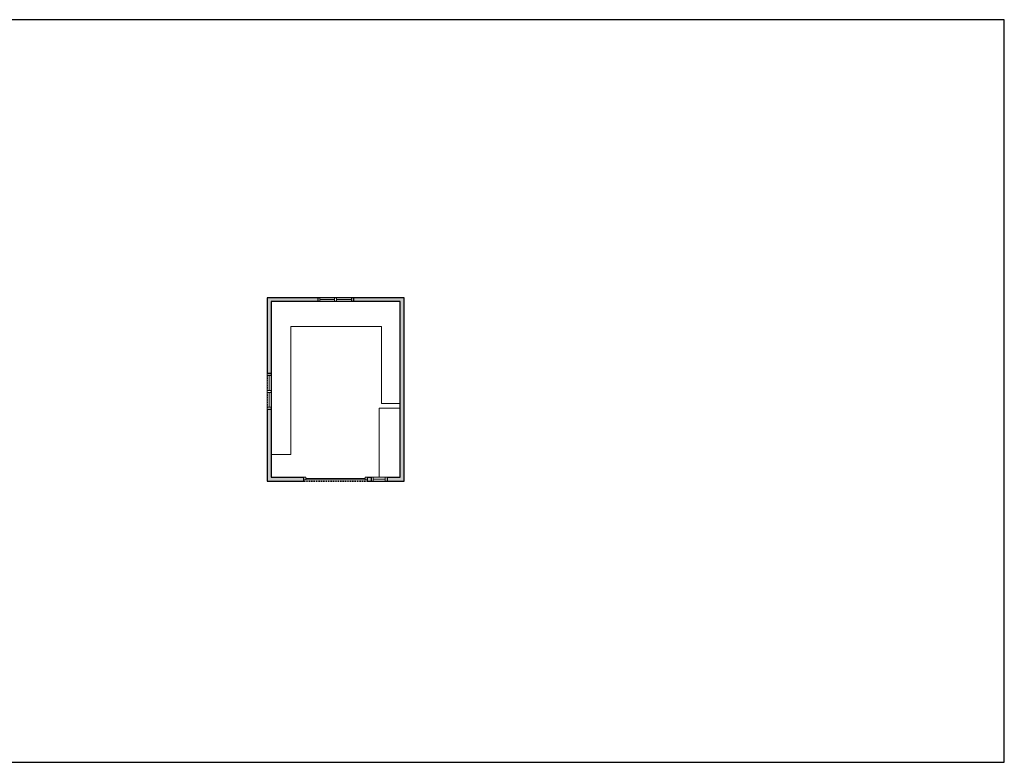
# Model space of a CAD drawing. Units: inches. Extents: x -1876 to 4124, y -2728 to -1451.
# Drawn here: x 2632 to 4124, y -2728 to -1603 of the extents above; entities that cross this region are included whole.
import ezdxf

# ---------------------------------------------------------------- set-up
doc = ezdxf.new("R2010")
doc.units = ezdxf.units.IN
doc.linetypes.add('Dash', pattern=[0.23622, 0.11811, -0.11811])
doc.layers.get('0').update_dxf_attribs({"color": 255})
doc.layers.get('Defpoints').update_dxf_attribs({"color": 6, "linetype": 'Dash'})
doc.layers.add('A-DOOR&WINDOWS', color=4, linetype='Continuous', lineweight=9)
doc.layers.add('A-OBJECT', color=2, linetype='Continuous', lineweight=9)
doc.layers.add('A-WALL', color=252, linetype='Continuous')

# ---------------------------------------------------------------- blocks, each defined once
blk = doc.blocks.new('*U261')
at = {"color": 252}
blk.add_wipeout([(28.5, 0), (28.5, -6), (-25.5, -6), (-25.5, 0)], dxfattribs=at)
at = {"color": 4}
for points in [[(3, -6), (3, -3.7), (3, -3.7), (3, -2.3), (3, -2.3), (3, 0), (0, 0), (0, -6)], [(25.5, -6), (25.5, -3.7), (25.5, -3.7), (25.5, -2.3), (25.5, -2.3), (25.5, 0), (28.5, 0), (28.5, -6)], [(-22.5, -6), (-22.5, -3.7), (-22.5, -3.7), (-22.5, -2.3), (-22.5, -2.3), (-22.5, 0), (-25.5, 0), (-25.5, -6)], [(0, -6), (0, -3.7), (0, -3.7), (0, -2.3), (0, -2.3), (0, 0), (3, 0), (3, -6)]]:
    blk.add_lwpolyline(points, close=True, dxfattribs=at)
at = {"color": 9}
for points in [[(3, 0), (25.5, 0)], [(0, 0), (-22.5, 0)], [(0, -6), (-22.5, -6)], [(3, -6), (25.5, -6)]]:
    blk.add_lwpolyline(points, dxfattribs=at)
for points in [[(0, -3), (-22.5, -3), (-22.5, -3), (0, -3)], [(3, -3), (25.5, -3), (25.5, -3), (3, -3)]]:
    blk.add_lwpolyline(points, close=True, dxfattribs=at)
at = {"layer": 'A-WALL'}
for points in [[(28.5, 0), (28.5, -6)], [(-25.5, 0), (-25.5, -6)]]:
    blk.add_lwpolyline(points, dxfattribs=at)
blk = doc.blocks.new('*U258')
at = {"color": 252}
blk.add_wipeout([(24, 0), (24, -6), (0, -6), (0, 0)], dxfattribs=at)
at = {"color": 4}
for points in [[(3, -6), (3, -3.7), (3, -3.7), (3, -2.3), (3, -2.3), (3, 0), (0, 0), (0, -6)], [(21, -6), (21, -3.7), (21, -3.7), (21, -2.3), (21, -2.3), (21, 0), (24, 0), (24, -6)]]:
    blk.add_lwpolyline(points, close=True, dxfattribs=at)
at = {"color": 9}
for points in [[(3, 0), (21, 0)], [(3, -6), (21, -6)]]:
    blk.add_lwpolyline(points, dxfattribs=at)
blk.add_lwpolyline([(3, -3), (21, -3), (21, -3), (3, -3)], close=True, dxfattribs=at)
at = {"layer": 'A-WALL'}
for points in [[(0, 0), (0, -6)], [(24, 0), (24, -6)]]:
    blk.add_lwpolyline(points, dxfattribs=at)
blk = doc.blocks.new('*U74')
at = {"layer": 'A-DOOR&WINDOWS', "color": 0, "linetype": 'ByBlock', "lineweight": -2, "transparency": 33554687}
for points in [[(3, 0), (0, 0), (0, 4), (3, 4)], [(93, 2), (93, 0), (3, 0), (3, 2)], [(96, 0), (93, 0), (93, 4), (96, 4)]]:
    blk.add_lwpolyline(points, close=True, dxfattribs=at)
at = {"layer": 'A-WALL', "color": 0, "linetype": 'ByBlock', "lineweight": -2, "transparency": 33554687}
blk.add_line((0, 4), (0, 0), dxfattribs=at)

msp = doc.modelspace()

# ---------------------------------------------------------------- linework, layer by layer
at = {"layer": 'A-OBJECT', "transparency": 33554687}
for points in [[(3012.9, -2261.3), (3042.8, -2261.3), (3042.8, -2067.5), (3180.3, -2067.5), (3180.3, -2183.9), (3208.7, -2183.9)], [(3208.7, -2191), (3176.7, -2191), (3176.7, -2295.5)]]:
    msp.add_lwpolyline(points, dxfattribs=at)
at = {"layer": 'A-WALL'}
for p, q in [((3012.9, -2138.7), (3006.9, -2138.7)), ((3006.9, -2192.7), (3012.9, -2192.7)), ((3062.8, -2301.5), (3062.8, -2295.5)), ((3158.8, -2295.5), (3158.8, -2301.5)), ((3164.8, -2295.5), (3164.8, -2301.5)), ((3188.8, -2301.5), (3188.8, -2295.5))]:
    msp.add_line(p, q, dxfattribs=at)
msp.add_lwpolyline([(3012.9, -2029.7), (3012.9, -2295.5), (3062.8, -2295.5)], dxfattribs=at)
at = {"layer": 'Defpoints', "color": 255, "linetype": 'Continuous', "elevation": 0}
msp.add_lwpolyline([(2124, -2727.6), (4124, -2727.6), (4124, -1602.6), (2124, -1602.6)], close=True, dxfattribs=at)

# ---------------------------------------------------------------- next in the draw order: block references
at = {"layer": 'A-DOOR&WINDOWS'}
msp.add_blockref('*U261', (3109.3, -2023.7), dxfattribs=at)

# ---------------------------------------------------------------- next in the draw order: hatches: boundary and pattern name
at = {"layer": 'A-WALL'}
h = msp.add_hatch(color=256, dxfattribs=at)
h.dxf.hatch_style = 1
h.paths.add_polyline_path([(3214.7, -2023.7), (3137.8, -2023.7), (3137.8, -2029.7), (3208.7, -2029.7), (3208.7, -2295.5), (3188.8, -2295.5), (3188.8, -2301.5), (3214.7, -2301.5)])
h.paths.add_polyline_path([(3083.8, -2023.7), (3006.9, -2023.7), (3006.9, -2138.7), (3012.9, -2138.7), (3012.9, -2029.7), (3083.8, -2029.7)])
h.paths.add_polyline_path([(3012.9, -2192.7), (3006.9, -2192.7), (3006.9, -2301.5), (3062.8, -2301.5), (3062.8, -2295.5), (3012.9, -2295.5)])
h.paths.add_polyline_path([(3164.8, -2295.5), (3158.8, -2295.5), (3158.8, -2299.5), (3158.8, -2301.5), (3164.8, -2301.5)], flags=17)

# ---------------------------------------------------------------- next in the draw order: linework, layer by layer
for p, q in [((3083.8, -2023.7), (3083.8, -2029.7)), ((3137.8, -2029.7), (3137.8, -2023.7))]:
    msp.add_line(p, q, dxfattribs=at)
for points in [[(3158.8, -2301.5), (3214.7, -2301.5), (3214.7, -2023.7), (3006.9, -2023.7), (3006.9, -2301.5), (3062.8, -2301.5)], [(3158.8, -2295.5), (3208.7, -2295.5), (3208.7, -2029.7), (3012.9, -2029.7)]]:
    msp.add_lwpolyline(points, dxfattribs=at)

# ---------------------------------------------------------------- next in the draw order: block references
at = {"layer": 'A-DOOR&WINDOWS', "rotation": 90}
msp.add_blockref('*U261', (3006.9, -2167.2), dxfattribs=at)
at = {"layer": 'A-DOOR&WINDOWS'}
msp.add_blockref('*U258', (3164.8, -2295.5), dxfattribs=at)

# ---------------------------------------------------------------- next in the draw order: linework, layer by layer
at = {"layer": 'Defpoints'}
msp.add_lwpolyline([(3006.9, -2023.7), (3006.9, -2301.5), (3214.7, -2301.5), (3214.7, -2023.7), (3006.9, -2023.7)], dxfattribs=at)

# ---------------------------------------------------------------- next in the draw order: block references
at = {"layer": 'A-DOOR&WINDOWS', "transparency": 33554687}
msp.add_blockref('*U74', (3062.8, -2299.5), dxfattribs=at)

doc.saveas('drawing.dxf')
